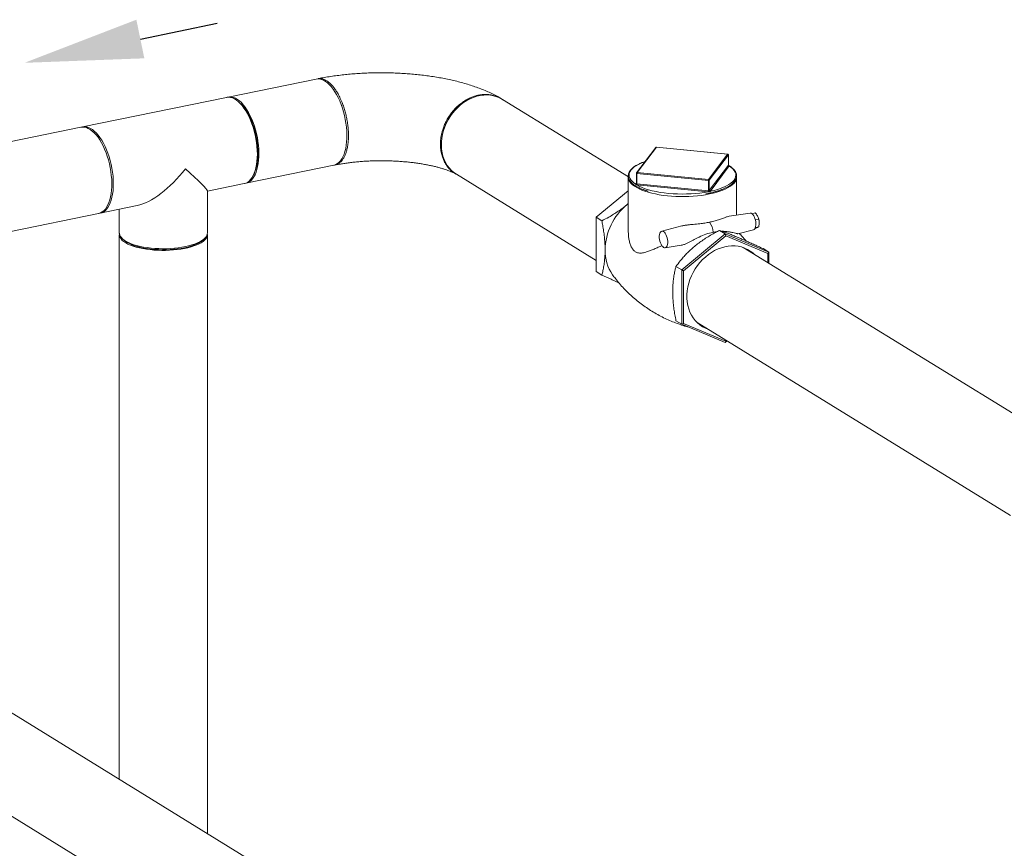
# Model space of a CAD drawing. Extents: x -125.3 to -107.2, y -65.1 to -57.
# Drawn here: x -118.3 to -117, y -59.6 to -58.5 of the extents above; entities that cross this region are included whole.
import ezdxf

# ---------------------------------------------------------------- set-up
doc = ezdxf.new("R2010")
doc.units = 0
doc.header["$MEASUREMENT"] = 0
doc.layers.get('0').update_dxf_attribs({"linetype": 'CONTINUOUS'})
doc.layers.add('D7', color=7, linetype='CONTINUOUS')
doc.layers.add('Lines', color=7, linetype='CONTINUOUS')

# ---------------------------------------------------------------- blocks, each defined once
blk = doc.blocks.new('A$C08F6066E')
at = {"color": 7, "linetype": 'Continuous', "lineweight": 15}
for p, q in [((6.0526, 3.7201), (5.9354, 3.6961)), ((5.9333, 3.6956), (5.7416, 3.6563)), ((5.9512, 3.6882), (5.9493, 3.6899)), ((6.2991, 3.694), (6.2987, 3.6942)), ((6.4684, 3.5899), (6.3008, 3.693)), ((5.7395, 3.6559), (5.6197, 3.6313)), ((6.5048, 3.6289), (6.4794, 3.5952)), ((6.5057, 3.6293), (6.4802, 3.5955)), ((6.6006, 3.6202), (6.5057, 3.6293)), ((6.6007, 3.6203), (6.5058, 3.6293)), ((6.5752, 3.5865), (6.6006, 3.6202)), ((6.6016, 3.6191), (6.5762, 3.5854)), ((6.6016, 3.6055), (6.6016, 3.6191)), ((6.6017, 3.6055), (6.6017, 3.6192)), ((6.5762, 3.5717), (6.6016, 3.6055)), ((5.959, 3.5813), (6.0761, 3.6053)), ((5.9693, 3.5925), (5.9704, 3.5948)), ((6.2394, 3.5933), (6.4255, 3.4787)), ((6.4792, 3.5945), (6.4792, 3.5808)), ((6.5749, 3.5851), (6.4799, 3.5942)), ((6.4799, 3.5805), (6.4799, 3.5942)), ((6.4802, 3.5955), (6.5752, 3.5865)), ((6.6026, 3.6044), (6.5772, 3.5706)), ((5.9078, 3.5708), (5.9569, 3.5809)), ((6.4683, 3.5893), (6.4683, 3.5167)), ((6.4782, 3.5801), (6.4792, 3.5814)), ((6.4791, 3.5805), (6.479, 3.5804)), ((6.4799, 3.5805), (6.5749, 3.5715)), ((6.4799, 3.5805), (6.4799, 3.5805)), ((6.5749, 3.5715), (6.5749, 3.5851)), ((6.5762, 3.5717), (6.5762, 3.5854)), ((6.6125, 3.5389), (6.6125, 3.5893)), ((5.9078, 3.5151), (5.9078, 3.5712)), ((6.4255, 3.5361), (6.4683, 3.5715)), ((6.4796, 3.5792), (6.4814, 3.5782)), ((6.5746, 3.5701), (6.4797, 3.5792)), ((6.5716, 3.5675), (6.5762, 3.5684)), ((6.5749, 3.5715), (6.5749, 3.5715)), ((6.4683, 3.5543), (6.4664, 3.5527)), ((6.4683, 3.5542), (6.4664, 3.5527)), ((5.646, 3.5171), (5.763, 3.5411)), ((5.7651, 3.5415), (5.8145, 3.5517)), ((5.7906, 3.5468), (5.7906, 3.5151)), ((6.6304, 3.5417), (6.6027, 3.5374)), ((6.6372, 3.5418), (6.6329, 3.5409)), ((6.4255, 3.5361), (6.4331, 3.5314)), ((6.4255, 3.4638), (6.4255, 3.5361)), ((6.642, 3.5338), (6.6374, 3.5328)), ((6.6412, 3.5363), (6.6411, 3.5364)), ((6.5397, 3.5245), (6.5128, 3.5176)), ((6.5974, 3.514), (6.5394, 3.466)), ((6.5974, 3.514), (6.5898, 3.5187)), ((6.5974, 3.514), (6.598, 3.5114)), ((6.6554, 3.4897), (6.5974, 3.514)), ((6.6141, 3.5142), (6.6349, 3.5196)), ((6.6372, 3.5213), (6.6369, 3.5213)), ((6.642, 3.5235), (6.6375, 3.5226)), ((5.7906, 3.5128), (5.7906, 2.7879)), ((5.795, 3.5072), (5.7973, 3.5053)), ((5.9012, 3.5053), (5.9034, 3.5072)), ((5.9078, 2.7158), (5.9078, 3.5128)), ((6.598, 3.5114), (6.5418, 3.4648)), ((6.6541, 3.4879), (6.598, 3.5114)), ((6.5174, 3.4955), (6.5386, 3.4988)), ((7.0386, 3.239), (6.6212, 3.4958)), ((6.6554, 3.4897), (6.6477, 3.4944)), ((6.6554, 3.4897), (6.6541, 3.4879)), ((6.6541, 3.4756), (6.6541, 3.4879)), ((6.6554, 3.4748), (6.6554, 3.4897)), ((6.4255, 3.4638), (6.4331, 3.4591)), ((6.5394, 3.466), (6.5318, 3.4706)), ((6.5394, 3.466), (6.5418, 3.4648)), ((6.5394, 3.466), (6.5394, 3.3937)), ((6.5418, 3.4648), (6.5418, 3.3948)), ((6.5394, 3.3937), (6.5318, 3.3984)), ((6.5598, 3.3961), (6.9772, 3.1392)), ((6.5394, 3.3937), (6.5418, 3.3948)), ((6.5394, 3.3937), (6.5974, 3.3695)), ((6.5418, 3.3948), (6.598, 3.3714)), ((6.5974, 3.3695), (6.5998, 3.3715)), ((6.5974, 3.3695), (6.598, 3.3714)), ((6.598, 3.3714), (6.5988, 3.3721)), ((6.254, 2.5028), (5.4941, 2.9704)), ((5.4327, 2.8707), (6.1926, 2.403))]:
    blk.add_line(p, q, dxfattribs=at)
at = {"color": 7, "linetype": 'Continuous', "lineweight": 15, "flags": 128}
for points in [[(6.0526, 3.7201), (6.0547, 3.7203), (6.0572, 3.7202), (6.0598, 3.7196), (6.0624, 3.7186), (6.065, 3.717), (6.0676, 3.7151), (6.0702, 3.7127), (6.0728, 3.71), (6.0753, 3.7068), (6.0777, 3.7033), (6.0799, 3.6995), (6.0821, 3.6954), (6.0841, 3.691), (6.086, 3.6864), (6.0877, 3.6815), (6.0892, 3.6766), (6.0905, 3.6715), (6.0915, 3.6664), (6.0924, 3.6612), (6.093, 3.656), (6.0935, 3.6509), (6.0936, 3.6459), (6.0936, 3.6411), (6.0933, 3.6364), (6.0928, 3.6319), (6.092, 3.6276), (6.091, 3.6237), (6.0898, 3.62), (6.0884, 3.6167), (6.0868, 3.6138), (6.0851, 3.6113), (6.0831, 3.6091), (6.081, 3.6075), (6.0788, 3.6062), (6.0765, 3.6054), (6.0761, 3.6053)], [(6.3008, 3.693), (6.2971, 3.695), (6.2931, 3.6966), (6.289, 3.6978), (6.2847, 3.6986), (6.2803, 3.6989), (6.2758, 3.6987), (6.2712, 3.6981), (6.2667, 3.6971), (6.2622, 3.6956), (6.2577, 3.6937), (6.2533, 3.6914), (6.2491, 3.6887), (6.2451, 3.6856), (6.2412, 3.6822), (6.2376, 3.6785), (6.2342, 3.6745)], [(5.9744, 3.6202), (5.9743, 3.6252), (5.9739, 3.6303), (5.9733, 3.6355), (5.9725, 3.6406), (5.9715, 3.6458), (5.9702, 3.6509), (5.9688, 3.6559), (5.9672, 3.6607), (5.9653, 3.6654), (5.9634, 3.6698), (5.9612, 3.674), (5.959, 3.6779), (5.9566, 3.6815), (5.9541, 3.6848), (5.9516, 3.6876), (5.949, 3.6901), (5.9464, 3.6921), (5.9438, 3.6938), (5.9412, 3.6949), (5.9386, 3.6956), (5.9361, 3.6959), (5.9336, 3.6957), (5.9333, 3.6956)], [(5.9344, 3.6958), (5.9351, 3.696), (5.9375, 3.6963), (5.94, 3.6962), (5.9426, 3.6956), (5.9452, 3.6945), (5.9478, 3.693), (5.9505, 3.6911), (5.9531, 3.6887), (5.9556, 3.6859), (5.9581, 3.6828), (5.9605, 3.6793), (5.9628, 3.6755), (5.9649, 3.6713), (5.9669, 3.6669), (5.9688, 3.6623), (5.9705, 3.6575), (5.972, 3.6526), (5.9733, 3.6475), (5.9744, 3.6423), (5.9752, 3.6372), (5.9759, 3.632), (5.9763, 3.6269), (5.9765, 3.6219), (5.9764, 3.617), (5.9761, 3.6123), (5.9756, 3.6078), (5.9748, 3.6036), (5.9739, 3.5996), (5.9727, 3.596), (5.9713, 3.5927), (5.9697, 3.5898), (5.9679, 3.5872), (5.966, 3.5851), (5.9639, 3.5834), (5.9616, 3.5822), (5.9593, 3.5814), (5.9579, 3.5811)], [(5.9512, 3.6882), (5.9529, 3.6866), (5.9554, 3.6839), (5.9578, 3.6808), (5.9601, 3.6773), (5.9623, 3.6736), (5.9644, 3.6696), (5.9664, 3.6653), (5.9681, 3.6607), (5.9698, 3.656), (5.9712, 3.6512), (5.9724, 3.6463), (5.9734, 3.6412), (5.9742, 3.6362), (5.9748, 3.6312), (5.9752, 3.6263), (5.9753, 3.6214)], [(6.2342, 3.6745), (6.2312, 3.6702), (6.2284, 3.6658), (6.226, 3.6611), (6.2239, 3.6563), (6.2222, 3.6514), (6.2209, 3.6464), (6.22, 3.6414), (6.2195, 3.6364), (6.2194, 3.6315), (6.2197, 3.6267), (6.2204, 3.622), (6.2215, 3.6174), (6.223, 3.6131), (6.2249, 3.609), (6.2271, 3.6052), (6.2297, 3.6017), (6.2327, 3.5985), (6.2359, 3.5957), (6.2394, 3.5933), (6.2394, 3.5933)], [(5.7395, 3.6559), (5.7416, 3.6561), (5.7441, 3.656), (5.7467, 3.6554), (5.7493, 3.6543), (5.7519, 3.6528), (5.7545, 3.6509), (5.7571, 3.6485), (5.7597, 3.6457), (5.7622, 3.6426), (5.7645, 3.6391), (5.7668, 3.6353), (5.769, 3.6311), (5.771, 3.6267), (5.7729, 3.6221), (5.7746, 3.6173), (5.776, 3.6124), (5.7773, 3.6073), (5.7784, 3.6022), (5.7793, 3.597), (5.7799, 3.5918), (5.7804, 3.5867), (5.7805, 3.5817), (5.7805, 3.5768), (5.7802, 3.5721), (5.7796, 3.5676), (5.7789, 3.5634), (5.7779, 3.5594), (5.7767, 3.5558), (5.7753, 3.5525), (5.7737, 3.5496), (5.772, 3.547), (5.77, 3.5449), (5.7679, 3.5432), (5.7657, 3.542), (5.7634, 3.5412), (5.763, 3.5411)], [(5.7405, 3.656), (5.7418, 3.6563), (5.7443, 3.6566), (5.7468, 3.6563), (5.7494, 3.6556), (5.752, 3.6544), (5.7547, 3.6528), (5.7573, 3.6508), (5.7599, 3.6483), (5.7624, 3.6454), (5.7648, 3.6422), (5.7672, 3.6386), (5.7695, 3.6347), (5.7716, 3.6305), (5.7736, 3.626), (5.7754, 3.6214), (5.777, 3.6165), (5.7785, 3.6115), (5.7797, 3.6064), (5.7808, 3.6013), (5.7816, 3.5961), (5.7822, 3.591), (5.7825, 3.5859), (5.7826, 3.5809), (5.7825, 3.5761), (5.7822, 3.5714), (5.7816, 3.567), (5.7808, 3.5628), (5.7797, 3.5589), (5.7785, 3.5554), (5.777, 3.5522), (5.7754, 3.5493), (5.7736, 3.5469), (5.7716, 3.5449), (5.7695, 3.5433), (5.7672, 3.5422), (5.7648, 3.5415), (5.7641, 3.5414)], [(5.9569, 3.5809), (5.959, 3.5815), (5.9612, 3.5826), (5.9634, 3.5842), (5.9653, 3.5862), (5.9672, 3.5887), (5.9688, 3.5915), (5.9702, 3.5947), (5.9715, 3.5983), (5.9725, 3.6021), (5.9733, 3.6063), (5.9739, 3.6108), (5.9743, 3.6154), (5.9744, 3.6202)], [(5.9753, 3.6214), (5.9752, 3.6167), (5.9748, 3.6122), (5.9742, 3.6079), (5.9734, 3.6038), (5.9724, 3.6001), (5.9712, 3.5966), (5.9704, 3.5948)], [(6.5057, 3.6293), (6.5057, 3.6293), (6.5058, 3.6293)], [(6.6006, 3.6202), (6.6007, 3.6203), (6.6007, 3.6203)], [(6.6017, 3.6192), (6.6017, 3.6192), (6.6016, 3.6191)], [(6.4908, 3.6103), (6.4895, 3.6098), (6.4855, 3.6082), (6.4818, 3.6065), (6.4786, 3.6047), (6.4759, 3.6028), (6.4736, 3.6008), (6.4718, 3.5988), (6.4705, 3.5967), (6.4696, 3.5945), (6.4694, 3.5924), (6.4696, 3.5903), (6.4703, 3.5881), (6.4715, 3.586), (6.4733, 3.584), (6.4755, 3.582), (6.4782, 3.58)], [(6.4799, 3.5942), (6.4798, 3.5942), (6.4796, 3.5942), (6.4794, 3.5943), (6.4793, 3.5944), (6.4792, 3.5944), (6.4792, 3.5945), (6.4792, 3.5945)], [(6.5991, 3.578), (6.6022, 3.5797), (6.605, 3.5817), (6.6073, 3.5836), (6.6091, 3.5857), (6.6104, 3.5878), (6.6112, 3.5899), (6.6115, 3.5921), (6.6113, 3.5942), (6.6105, 3.5963), (6.6093, 3.5984), (6.6076, 3.6005), (6.6054, 3.6025), (6.6027, 3.6044)], [(6.6113, 3.5845), (6.6104, 3.5832), (6.6088, 3.5812), (6.6068, 3.5793), (6.6043, 3.5774), (6.6014, 3.5756), (6.5981, 3.5739), (6.5944, 3.5723), (6.5904, 3.5708), (6.586, 3.5694), (6.5814, 3.5682), (6.5765, 3.5671), (6.5713, 3.5661), (6.566, 3.5653), (6.5605, 3.5647), (6.5548, 3.5642), (6.5491, 3.5639), (6.5433, 3.5637), (6.5375, 3.5637), (6.5317, 3.5639), (6.526, 3.5642), (6.5204, 3.5647), (6.5148, 3.5653), (6.5095, 3.5661), (6.5044, 3.5671), (6.4995, 3.5682), (6.4948, 3.5694), (6.4905, 3.5708), (6.4864, 3.5723), (6.4828, 3.5739), (6.4795, 3.5756), (6.4766, 3.5774), (6.4741, 3.5793), (6.472, 3.5812), (6.4704, 3.5832), (6.4695, 3.5846)], [(6.4814, 3.5782), (6.4829, 3.5774), (6.4867, 3.5757), (6.4908, 3.5741), (6.4953, 3.5727), (6.5002, 3.5714), (6.5053, 3.5703), (6.5107, 3.5693), (6.5163, 3.5685), (6.522, 3.5678), (6.5279, 3.5674), (6.5339, 3.5671), (6.5399, 3.567), (6.546, 3.5671), (6.552, 3.5673), (6.5579, 3.5678), (6.5637, 3.5684), (6.5693, 3.5692), (6.5747, 3.5701)], [(6.6349, 3.5196), (6.6358, 3.52), (6.6366, 3.5208), (6.6373, 3.5221), (6.6378, 3.5237), (6.6381, 3.5256), (6.6382, 3.5277), (6.638, 3.5299), (6.6376, 3.5321), (6.637, 3.5343), (6.6362, 3.5364), (6.6353, 3.5382), (6.6342, 3.5396), (6.6331, 3.5408), (6.632, 3.5415), (6.6308, 3.5417), (6.6304, 3.5417)], [(5.7906, 3.5151), (5.7907, 3.5145), (5.7911, 3.5126), (5.7919, 3.5108), (5.7933, 3.509), (5.795, 3.5072), (5.7972, 3.5055), (5.7999, 3.5039), (5.8029, 3.5024), (5.8063, 3.5009), (5.81, 3.4996), (5.8141, 3.4984), (5.8184, 3.4974), (5.823, 3.4965), (5.8278, 3.4957), (5.8328, 3.4951), (5.8379, 3.4947), (5.8431, 3.4944), (5.8483, 3.4943), (5.8536, 3.4943), (5.8588, 3.4946), (5.864, 3.495), (5.869, 3.4955), (5.8738, 3.4962), (5.8785, 3.4971)], [(5.9077, 3.514), (5.9078, 3.513), (5.9076, 3.5111), (5.9069, 3.5093), (5.9058, 3.5075), (5.9042, 3.5057), (5.9022, 3.504), (5.8997, 3.5023), (5.8969, 3.5007), (5.8936, 3.4993), (5.89, 3.4979), (5.8861, 3.4967), (5.8818, 3.4956), (5.8774, 3.4946), (5.8726, 3.4938), (5.8677, 3.4931), (5.8627, 3.4926), (5.8575, 3.4922), (5.8523, 3.4921), (5.847, 3.4921), (5.8418, 3.4922), (5.8366, 3.4925), (5.8315, 3.493), (5.8266, 3.4937), (5.8219, 3.4944), (5.8173, 3.4954), (5.813, 3.4965), (5.8091, 3.4977), (5.8054, 3.499), (5.8021, 3.5005), (5.7992, 3.502), (5.7966, 3.5037), (5.7945, 3.5054), (5.7929, 3.5072), (5.7917, 3.509), (5.7909, 3.5108), (5.7907, 3.5127), (5.7907, 3.514)], [(5.8785, 3.4971), (5.8829, 3.4981), (5.8871, 3.4992), (5.8909, 3.5005), (5.8945, 3.5019), (5.8976, 3.5034), (5.9004, 3.505), (5.9027, 3.5066), (5.9046, 3.5084), (5.9061, 3.5102), (5.9071, 3.512), (5.9077, 3.5139), (5.9078, 3.5151)], [(6.5152, 3.5171), (6.5141, 3.5176), (6.5129, 3.5176), (6.5119, 3.5171), (6.511, 3.5162), (6.5104, 3.5148), (6.5099, 3.5131), (6.5096, 3.5111), (6.5096, 3.5089), (6.5099, 3.5066), (6.5104, 3.5043), (6.511, 3.5021), (6.5119, 3.5001), (6.5129, 3.4983), (6.5141, 3.497), (6.5152, 3.496), (6.5164, 3.4955), (6.5175, 3.4955), (6.5185, 3.496), (6.5194, 3.4969), (6.5201, 3.4983), (6.5206, 3.5), (6.5208, 3.502), (6.5208, 3.5042), (6.5206, 3.5065), (6.5201, 3.5088), (6.5194, 3.511), (6.5185, 3.513), (6.5175, 3.5148), (6.5164, 3.5161), (6.5152, 3.5171)], [(5.8773, 3.4956), (5.8728, 3.4947), (5.868, 3.494), (5.8631, 3.4935), (5.8581, 3.4931), (5.8531, 3.4929), (5.8479, 3.4929), (5.8428, 3.493), (5.8378, 3.4933), (5.8328, 3.4938), (5.828, 3.4944), (5.8234, 3.4951), (5.819, 3.496), (5.8148, 3.4971), (5.8109, 3.4983), (5.8073, 3.4996), (5.8041, 3.501), (5.8012, 3.5025), (5.7988, 3.5041), (5.7973, 3.5053)], [(5.9012, 3.5053), (5.9007, 3.5049), (5.8985, 3.5033), (5.8958, 3.5017), (5.8928, 3.5003), (5.8894, 3.4989), (5.8856, 3.4977), (5.8816, 3.4965), (5.8773, 3.4956)], [(6.6363, 3.4865), (6.6341, 3.4886), (6.6307, 3.4912), (6.627, 3.4934), (6.6231, 3.4952), (6.6191, 3.4966), (6.6148, 3.4975), (6.6104, 3.498), (6.6059, 3.4981), (6.6014, 3.4977), (6.5968, 3.4968), (6.5923, 3.4956), (6.5878, 3.4939), (6.5833, 3.4918), (6.579, 3.4893), (6.5749, 3.4864), (6.5709, 3.4832), (6.5671, 3.4797), (6.5636, 3.4758), (6.5603, 3.4717), (6.5573, 3.4674), (6.5547, 3.4628), (6.5524, 3.4581), (6.5504, 3.4532), (6.5488, 3.4483), (6.5476, 3.4433), (6.5468, 3.4382), (6.5464, 3.4332), (6.5464, 3.4283), (6.5468, 3.4235), (6.5476, 3.4188), (6.5488, 3.4143), (6.5504, 3.41), (6.5524, 3.4059), (6.5547, 3.4022), (6.5573, 3.3987), (6.5603, 3.3956), (6.5636, 3.3928), (6.5671, 3.3904), (6.5709, 3.3884), (6.5749, 3.3868), (6.575, 3.3868)]]:
    blk.add_lwpolyline(points, dxfattribs=at)
at = {"color": 7, "linetype": 'Continuous', "lineweight": 15}
for centre, radius, start, end in [((6.5057, 3.6283), 0.00105, 84.562, 142.9765), ((6.5056, 3.6283), 0.000926, 83.3562, 141.8701), ((6.6005, 3.6191), 0.00111, 1.8147, 84.6877), ((6.6006, 3.6192), 0.00105, 0, 84.562), ((6.6027, 3.6055), 0.00111, 181.8084, 264.6978), ((6.6054, 3.6029), 0.00455, 145.2972, 145.5153), ((6.6027, 3.6055), 0.0011, 181.9451, 265.8843), ((6.4802, 3.5945), 0.00105, 142.9765, 180), ((6.4801, 3.5946), 0.000926, 83.3841, 141.8422), ((6.4827, 3.5943), 0.00279, 154.4144, 182.6881), ((6.6023, 3.6047), 0.000452, 322.9062, 327.2973), ((6.4783, 3.5894), 0.00997, 177.4563, 208.7869), ((6.4783, 3.581), 0.000938, 263.9221, 325.8536), ((6.4783, 3.581), 0.000925, 263.3572, 321.9825), ((6.4785, 3.5798), 0.000383, 142.507, 147.6966), ((6.4774, 3.5804), 0.00247, 330.8437, 2.9459), ((6.4772, 3.5804), 0.00279, 334.3882, 2.7131), ((6.5777, 3.5853), 0.00279, 154.4157, 182.6653), ((6.5752, 3.5868), 0.00171, 259.0548, 304.1286), ((6.5751, 3.5854), 0.00111, 1.8419, 84.6604), ((6.6026, 3.5894), 0.00993, 331.0091, 4.2078), ((6.4802, 3.5846), 0.00548, 263.7362, 264.5684), ((6.5721, 3.5713), 0.00278, 334.3613, 2.74), ((6.5752, 3.5757), 0.00562, 264.5586, 265.3778), ((6.5717, 3.5713), 0.00322, 338.0443, 2.4098), ((6.5719, 3.5752), 0.00557, 320.5733, 320.7608), ((6.5773, 3.5717), 0.00113, 181.6581, 263.4641), ((6.5773, 3.5718), 0.00111, 181.8141, 264.6921), ((6.5609, 3.6554), 0.0863, 280.8688, 296.2432), ((6.5768, 3.571), 0.000516, 318.9319, 322.9558), ((6.5173, 3.4912), 0.0799, 129.5614, 178.9696), ((6.5551, 3.5148), 0.0261, 2.8693, 34.9798), ((6.6233, 3.5287), 0.0194, 0.2859, 22.8984), ((6.4931, 3.4914), 0.0557, 178.7507, 214.7327)]:
    blk.add_arc(centre, radius, start, end, dxfattribs=at)
for major_axis, ratio, start_param, end_param in [((0.0523, 0.0641), 0.412891, 3.610172, 4.767409), ((0.0585, -0.0477), 0.067519, 0.05502, 1.102217)]:
    blk.add_ellipse((5.8492, 3.6186), major_axis=major_axis, ratio=ratio, start_param=start_param, end_param=end_param, dxfattribs=at)
for points, knots in [([(6.2985, 3.6944), (6.298, 3.6947), (6.2953, 3.6963), (6.2902, 3.699), (6.2831, 3.7025), (6.2757, 3.7057), (6.2681, 3.7086), (6.2603, 3.7113), (6.2523, 3.7138), (6.2442, 3.7161), (6.236, 3.7181), (6.2277, 3.7199), (6.2193, 3.7216), (6.2108, 3.723), (6.2021, 3.7243), (6.1935, 3.7254), (6.1847, 3.7264), (6.1759, 3.7271), (6.167, 3.7277), (6.1581, 3.7281), (6.1492, 3.7284), (6.1403, 3.7285), (6.1313, 3.7284), (6.1224, 3.7282), (6.1135, 3.7278), (6.1047, 3.7272), (6.0959, 3.7265), (6.0872, 3.7256), (6.0785, 3.7245), (6.07, 3.7233), (6.062, 3.7219), (6.057, 3.721), (6.0548, 3.7205)], [0, 0, 0, 0, 0.008552, 0.045071, 0.082005, 0.119294, 0.156414, 0.193147, 0.2294, 0.265165, 0.300472, 0.33537, 0.369912, 0.404148, 0.438126, 0.471888, 0.505471, 0.53891, 0.572235, 0.605475, 0.638655, 0.671801, 0.704936, 0.738081, 0.771255, 0.804482, 0.837788, 0.8712, 0.904747, 0.938461, 0.972379, 1, 1, 1, 1]), ([(6.0548, 3.7204), (6.0552, 3.7205), (6.056, 3.7208), (6.0573, 3.7208), (6.0588, 3.7207), (6.0604, 3.7205), (6.0619, 3.7201), (6.0634, 3.7195), (6.0649, 3.7188), (6.0667, 3.7177), (6.069, 3.7162), (6.0719, 3.7137), (6.075, 3.7104), (6.0781, 3.7063), (6.0806, 3.7025), (6.0826, 3.6989), (6.0841, 3.6959), (6.0857, 3.6926), (6.0875, 3.6883), (6.0895, 3.6829), (6.0913, 3.6767), (6.0928, 3.6706), (6.0941, 3.6642), (6.095, 3.6577), (6.0956, 3.6511), (6.0957, 3.6451), (6.0956, 3.6392), (6.095, 3.6333), (6.0941, 3.6279), (6.0928, 3.6231), (6.0916, 3.6196), (6.0904, 3.617), (6.0894, 3.6151), (6.0883, 3.6133), (6.0866, 3.6109), (6.0842, 3.6085), (6.0811, 3.6066), (6.0785, 3.6057), (6.077, 3.6056), (6.0764, 3.6056)], [0, 0, 0, 0, 0.012271, 0.029121, 0.04588, 0.062548, 0.079126, 0.095613, 0.112008, 0.128314, 0.153206, 0.184488, 0.222158, 0.25461, 0.290656, 0.310034, 0.330312, 0.351488, 0.373556, 0.410554, 0.44573, 0.479086, 0.51062, 0.549821, 0.585785, 0.618513, 0.651234, 0.68721, 0.726443, 0.758014, 0.791417, 0.808813, 0.826668, 0.844981, 0.863759, 0.906827, 0.94635, 0.982327, 1, 1, 1, 1]), ([(6.24, 3.5929), (6.2395, 3.5933), (6.2379, 3.5941), (6.2356, 3.5957), (6.2324, 3.5982), (6.229, 3.6016), (6.2257, 3.606), (6.2231, 3.6106), (6.2213, 3.615), (6.22, 3.6191), (6.2191, 3.6228), (6.2186, 3.6265), (6.2182, 3.63), (6.2181, 3.6334), (6.2182, 3.6369), (6.2185, 3.6405), (6.2191, 3.6444), (6.22, 3.6484), (6.2212, 3.653), (6.2231, 3.6582), (6.2257, 3.6639), (6.229, 3.6696), (6.2326, 3.6748), (6.2364, 3.6793), (6.2399, 3.683), (6.244, 3.6866), (6.2486, 3.69), (6.2529, 3.6926), (6.2563, 3.6944), (6.2589, 3.6955), (6.2612, 3.6964), (6.2634, 3.6972), (6.2654, 3.6978), (6.2672, 3.6983), (6.2704, 3.699), (6.2751, 3.6996), (6.2813, 3.6997), (6.2873, 3.6988), (6.2932, 3.6971), (6.2978, 3.695), (6.3003, 3.6932), (6.3012, 3.6925)], [0, 0, 0, 0, 0.013014, 0.033862, 0.05558, 0.092316, 0.12724, 0.160352, 0.191652, 0.215391, 0.237969, 0.259387, 0.279644, 0.298741, 0.317924, 0.338189, 0.35961, 0.382191, 0.405928, 0.437223, 0.470324, 0.505234, 0.541952, 0.570798, 0.59812, 0.62388, 0.659582, 0.691775, 0.708598, 0.724274, 0.738802, 0.752183, 0.764416, 0.7755, 0.785437, 0.823238, 0.861532, 0.900314, 0.939589, 0.979355, 1, 1, 1, 1]), ([(6.0781, 3.6057), (6.0785, 3.6058), (6.0807, 3.6063), (6.0849, 3.607), (6.0908, 3.6079), (6.0969, 3.6087), (6.1031, 3.6095), (6.1096, 3.6101), (6.1162, 3.6106), (6.123, 3.611), (6.1298, 3.6112), (6.1366, 3.6113), (6.1435, 3.6113), (6.1504, 3.6112), (6.1572, 3.6109), (6.1639, 3.6105), (6.1706, 3.61), (6.1771, 3.6094), (6.1834, 3.6086), (6.1895, 3.6078), (6.1954, 3.6068), (6.201, 3.6058), (6.2064, 3.6047), (6.2114, 3.6035), (6.2161, 3.6023), (6.2204, 3.6011), (6.2243, 3.5998), (6.2279, 3.5986), (6.231, 3.5974), (6.2337, 3.5962), (6.2359, 3.5952), (6.2376, 3.5943), (6.2385, 3.5938), (6.2388, 3.5936)], [0, 0, 0, 0, 0.007294, 0.040789, 0.074553, 0.108624, 0.142957, 0.17751, 0.212245, 0.24712, 0.282105, 0.317162, 0.352258, 0.387364, 0.422432, 0.457434, 0.492336, 0.527102, 0.561696, 0.59608, 0.630214, 0.664055, 0.69756, 0.730677, 0.763357, 0.79555, 0.827206, 0.858272, 0.888707, 0.918475, 0.947552, 0.975937, 1, 1, 1, 1]), ([(6.4909, 3.6105), (6.4907, 3.6104), (6.4892, 3.6099), (6.4865, 3.6089), (6.483, 3.6073), (6.4798, 3.6057), (6.477, 3.604), (6.4746, 3.6022), (6.4725, 3.6003), (6.4708, 3.5983), (6.4695, 3.5963), (6.4687, 3.5942), (6.4683, 3.5922), (6.4683, 3.5901), (6.4687, 3.5881), (6.4696, 3.5861), (6.4708, 3.5841), (6.4725, 3.5822), (6.4746, 3.5803), (6.477, 3.5785), (6.4798, 3.5768), (6.483, 3.5752), (6.4865, 3.5736), (6.4903, 3.5722), (6.4931, 3.5713), (6.4947, 3.5708), (6.4948, 3.5708)], [0, 0, 0, 0, 0.006308, 0.051668, 0.09709, 0.142577, 0.188139, 0.233774, 0.279462, 0.325081, 0.370433, 0.415236, 0.45928, 0.502678, 0.545878, 0.589276, 0.633298, 0.678031, 0.723285, 0.76881, 0.814414, 0.859981, 0.905484, 0.950921, 0.996298, 1, 1, 1, 1]), ([(6.6016, 3.6055), (6.6017, 3.6055), (6.6017, 3.6055), (6.6017, 3.6055), (6.6017, 3.6055)], [0, 0, 0, 0, 0.725623, 1, 1, 1, 1]), ([(6.6019, 3.605), (6.6019, 3.605), (6.6019, 3.6049), (6.6019, 3.605), (6.6018, 3.6051), (6.6017, 3.6054), (6.6017, 3.6055), (6.6017, 3.6055)], [0, 0, 0, 0, 0.075956, 0.264075, 0.506142, 0.857465, 1, 1, 1, 1]), ([(6.5854, 3.5706), (6.5861, 3.5708), (6.5882, 3.5714), (6.5915, 3.5725), (6.5952, 3.574), (6.5986, 3.5756), (6.6017, 3.5772), (6.6045, 3.579), (6.6068, 3.5808), (6.6088, 3.5827), (6.6104, 3.5847), (6.6116, 3.5867), (6.6123, 3.5888), (6.6126, 3.5908), (6.6125, 3.5929), (6.6119, 3.5949), (6.611, 3.5969), (6.6096, 3.5989), (6.6079, 3.6008), (6.6057, 3.6026), (6.6037, 3.6041), (6.6022, 3.6049), (6.6018, 3.6052)], [0, 0, 0, 0, 0.025278, 0.078549, 0.131879, 0.185281, 0.238761, 0.292332, 0.345988, 0.399683, 0.453248, 0.506428, 0.558881, 0.610434, 0.661327, 0.712094, 0.763245, 0.815193, 0.867942, 0.921233, 0.974777, 1, 1, 1, 1]), ([(6.6019, 3.605), (6.602, 3.605), (6.6022, 3.6049), (6.6024, 3.6047), (6.6026, 3.6046), (6.6027, 3.6044), (6.6027, 3.6044)], [0, 0, 0, 0, 0.15438, 0.515711, 0.849849, 1, 1, 1, 1]), ([(6.4796, 3.5792), (6.4794, 3.5792), (6.4791, 3.5793), (6.4787, 3.5795), (6.4784, 3.5797), (6.4782, 3.5799), (6.4782, 3.58), (6.4782, 3.58)], [0, 0, 0, 0, 0.211625, 0.444463, 0.681842, 0.901357, 1, 1, 1, 1]), ([(6.4791, 3.5808), (6.4792, 3.5808), (6.4792, 3.5807), (6.4791, 3.5805), (6.479, 3.5805)], [0, 0, 0, 0, 0.379192, 1, 1, 1, 1]), ([(6.4792, 3.5808), (6.4792, 3.5808), (6.4792, 3.5807), (6.4793, 3.5806), (6.4796, 3.5805), (6.4798, 3.5805), (6.4799, 3.5805)], [0, 0, 0, 0, 0.211422, 0.473605, 0.736853, 1, 1, 1, 1]), ([(6.5772, 3.5706), (6.577, 3.5706), (6.5768, 3.5704), (6.5762, 3.5703), (6.5756, 3.5702), (6.5751, 3.5701), (6.5748, 3.5701), (6.5747, 3.5701)], [0, 0, 0, 0, 0.211596, 0.444416, 0.681762, 0.901271, 1, 1, 1, 1]), ([(6.5749, 3.5715), (6.575, 3.5714), (6.5752, 3.5714), (6.5755, 3.5714), (6.5758, 3.5714), (6.576, 3.5716), (6.5761, 3.5717), (6.5762, 3.5717)], [0, 0, 0, 0, 0.108415, 0.328765, 0.552068, 0.776077, 1, 1, 1, 1]), ([(6.5762, 3.5684), (6.577, 3.5685), (6.5794, 3.569), (6.5825, 3.5698), (6.5847, 3.5704), (6.5854, 3.5706)], [0, 0, 0, 0, 0.256167, 0.743783, 1, 1, 1, 1]), ([(6.4664, 3.5527), (6.4646, 3.5512), (6.4609, 3.5483), (6.455, 3.5441), (6.4488, 3.5401), (6.4415, 3.5358), (6.4362, 3.533), (6.4331, 3.5314)], [0, 0, 0, 0, 0.181424, 0.362878, 0.549367, 0.735904, 1, 1, 1, 1]), ([(6.6372, 3.5418), (6.6383, 3.5406), (6.6395, 3.5394), (6.6403, 3.538), (6.6403, 3.5379)], [0, 0, 0, 0, 0.931019, 1, 1, 1, 1]), ([(6.4331, 3.5314), (6.4335, 3.5294), (6.4344, 3.5248), (6.4355, 3.5177), (6.4365, 3.51), (6.4372, 3.5024), (6.4374, 3.4966), (6.4374, 3.4933), (6.4374, 3.4926)], [0, 0, 0, 0, 0.1550831, 0.3490744, 0.5430133, 0.7418781, 0.9406948, 1, 1, 1, 1]), ([(6.5397, 3.5244), (6.54, 3.5245), (6.5418, 3.5251), (6.5453, 3.5256), (6.55, 3.5262), (6.5561, 3.5267), (6.563, 3.5273), (6.5703, 3.5283), (6.5744, 3.5292), (6.5765, 3.5297)], [0, 0, 0, 0, 0.026562, 0.150651, 0.270782, 0.39097, 0.636714, 0.817439, 1, 1, 1, 1]), ([(6.6027, 3.5374), (6.6019, 3.5372), (6.6, 3.5369), (6.5962, 3.5354), (6.5913, 3.5335), (6.5854, 3.5316), (6.5804, 3.5304), (6.5773, 3.5298), (6.5765, 3.5297)], [0, 0, 0, 0, 0.1300326, 0.2972041, 0.5056378, 0.7147832, 0.9232455, 1, 1, 1, 1]), ([(6.6403, 3.5379), (6.6407, 3.5373), (6.6414, 3.5359), (6.6418, 3.5345), (6.642, 3.5338)], [0, 0, 0, 0, 0.494486, 1, 1, 1, 1]), ([(6.642, 3.5338), (6.6423, 3.5325), (6.6427, 3.5309), (6.6427, 3.5292), (6.6427, 3.5288)], [0, 0, 0, 0, 0.767751, 1, 1, 1, 1]), ([(6.6427, 3.5288), (6.6426, 3.5274), (6.6425, 3.5257), (6.6421, 3.5239), (6.642, 3.5235)], [0, 0, 0, 0, 0.7885056, 1, 1, 1, 1]), ([(6.513, 3.4983), (6.5128, 3.4982), (6.5106, 3.4973), (6.5068, 3.4956), (6.5015, 3.4932), (6.4963, 3.4912), (6.4911, 3.4893), (6.4866, 3.4884), (6.483, 3.4883), (6.4802, 3.4888), (6.4774, 3.4901), (6.4746, 3.4928), (6.4721, 3.4967), (6.4703, 3.5016), (6.4691, 3.5068), (6.4684, 3.5118), (6.4684, 3.5151), (6.4683, 3.5167)], [0, 0, 0, 0, 0.00853, 0.084746, 0.16096, 0.239003, 0.317016, 0.411797, 0.460896, 0.509955, 0.570035, 0.632098, 0.709944, 0.78995, 0.863129, 0.93634, 1, 1, 1, 1]), ([(6.5386, 3.4988), (6.5391, 3.4989), (6.5403, 3.4991), (6.5427, 3.4998), (6.546, 3.5011), (6.5506, 3.5034), (6.5563, 3.5065), (6.5636, 3.5103), (6.5718, 3.5139), (6.578, 3.5154), (6.5812, 3.5161)], [0, 0, 0, 0, 0.032279, 0.084375, 0.166776, 0.251303, 0.40661, 0.565584, 0.780367, 1, 1, 1, 1]), ([(6.5564, 3.4973), (6.5573, 3.498), (6.5601, 3.5003), (6.565, 3.5039), (6.5713, 3.5082), (6.5778, 3.5122), (6.584, 3.5157), (6.588, 3.5178), (6.5898, 3.5187)], [0, 0, 0, 0, 0.086115, 0.274799, 0.463517, 0.657297, 0.851132, 1, 1, 1, 1]), ([(6.5866, 3.517), (6.5858, 3.5169), (6.584, 3.5167), (6.5822, 3.5163), (6.5812, 3.5161)], [0, 0, 0, 0, 0.435131, 1, 1, 1, 1]), ([(6.5898, 3.5187), (6.5922, 3.5178), (6.5959, 3.5165), (6.6017, 3.5144), (6.6066, 3.5124), (6.6109, 3.5107), (6.6137, 3.5095), (6.6144, 3.5092)], [0, 0, 0, 0, 0.3564538, 0.5375594, 0.7186201, 0.9277292, 1, 1, 1, 1]), ([(6.6141, 3.5143), (6.614, 3.5143), (6.6138, 3.5142), (6.6127, 3.5144), (6.6107, 3.5149), (6.6075, 3.5157), (6.6032, 3.5166), (6.5986, 3.5172), (6.5953, 3.5175), (6.5935, 3.5174), (6.5933, 3.5174)], [0, 0, 0, 0, 0.048928, 0.151533, 0.256845, 0.4421, 0.631838, 0.802532, 0.97326, 1, 1, 1, 1]), ([(6.6252, 3.5046), (6.6234, 3.5066), (6.6205, 3.5101), (6.6173, 3.5133), (6.6159, 3.5147)], [0, 0, 0, 0, 0.581165, 1, 1, 1, 1]), ([(6.6403, 3.5226), (6.6397, 3.5223), (6.6388, 3.5219), (6.6376, 3.5215), (6.6372, 3.5213)], [0, 0, 0, 0, 0.727638, 1, 1, 1, 1]), ([(6.642, 3.5235), (6.6417, 3.5233), (6.6413, 3.5231), (6.6405, 3.5227), (6.6403, 3.5226)], [0, 0, 0, 0, 0.719615, 1, 1, 1, 1]), ([(6.6144, 3.5092), (6.616, 3.5086), (6.6191, 3.5072), (6.6242, 3.505), (6.6294, 3.5027), (6.6351, 3.5002), (6.6412, 3.4974), (6.6456, 3.4954), (6.6477, 3.4944)], [0, 0, 0, 0, 0.155792, 0.311589, 0.47072, 0.629875, 0.814621, 1, 1, 1, 1]), ([(6.4374, 3.4926), (6.4374, 3.4902), (6.4373, 3.4853), (6.4367, 3.4783), (6.4358, 3.4716), (6.4346, 3.4652), (6.4336, 3.4611), (6.4331, 3.4591)], [0, 0, 0, 0, 0.196949, 0.393937, 0.597195, 0.80052, 1, 1, 1, 1]), ([(6.5318, 3.4706), (6.5336, 3.4731), (6.5366, 3.4772), (6.5415, 3.4829), (6.546, 3.4878), (6.551, 3.4927), (6.5546, 3.4958), (6.5564, 3.4973)], [0, 0, 0, 0, 0.264095, 0.445832, 0.627528, 0.813782, 1, 1, 1, 1]), ([(6.5275, 3.4372), (6.5275, 3.4379), (6.5275, 3.4411), (6.5277, 3.4465), (6.5284, 3.4532), (6.5294, 3.4598), (6.5305, 3.4656), (6.5314, 3.4691), (6.5318, 3.4706)], [0, 0, 0, 0, 0.059305, 0.252863, 0.446467, 0.645664, 0.84492, 1, 1, 1, 1]), ([(6.4331, 3.4591), (6.4373, 3.4572), (6.4435, 3.4544), (6.451, 3.451), (6.4544, 3.4495), (6.4557, 3.449)], [0, 0, 0, 0, 0.539236, 0.813181, 1, 1, 1, 1]), ([(6.4474, 3.4597), (6.4486, 3.4579), (6.4515, 3.4539), (6.4566, 3.4478), (6.4623, 3.4414), (6.4685, 3.4352), (6.4749, 3.4293), (6.4817, 3.4236), (6.4888, 3.4183), (6.4961, 3.4133), (6.5036, 3.4087), (6.5113, 3.4044), (6.5192, 3.4005), (6.5272, 3.3971), (6.5352, 3.394), (6.5422, 3.3916), (6.5466, 3.3905), (6.5482, 3.3901)], [0, 0, 0, 0, 0.0534295, 0.1228555, 0.192594, 0.2625634, 0.3326814, 0.4028785, 0.4730857, 0.5432404, 0.6132816, 0.6831485, 0.7527638, 0.822069, 0.8910003, 0.9594977, 1, 1, 1, 1]), ([(6.5318, 3.3984), (6.5313, 3.401), (6.5303, 3.4062), (6.5291, 3.414), (6.5282, 3.4218), (6.5276, 3.4296), (6.5275, 3.4346), (6.5275, 3.4372)], [0, 0, 0, 0, 0.199478, 0.396876, 0.594214, 0.79713, 1, 1, 1, 1])]:
    blk.add_open_spline(points, degree=3, knots=knots, dxfattribs=at)

msp = doc.modelspace()

# ---------------------------------------------------------------- linework, layer by layer
at = {"layer": 'D7', "color": 7, "linetype": 'ByBlock', "lineweight": -2}
msp.add_lwpolyline([(-118.1155, -58.5258), (-118.0133, -58.5048)], dxfattribs=at)
at = {"layer": 'D7', "color": 7, "linetype": 'Continuous'}
msp.add_solid([(-118.1102, -58.5515), (-118.2698, -58.5575), (-118.1208, -58.5001)], dxfattribs=at)

# ---------------------------------------------------------------- block references
at = {"layer": 'Lines', "linetype": 'Continuous'}
msp.add_blockref('A$C08F6066E', (-123.9341, -62.2992), dxfattribs=at)

doc.saveas('drawing.dxf')
